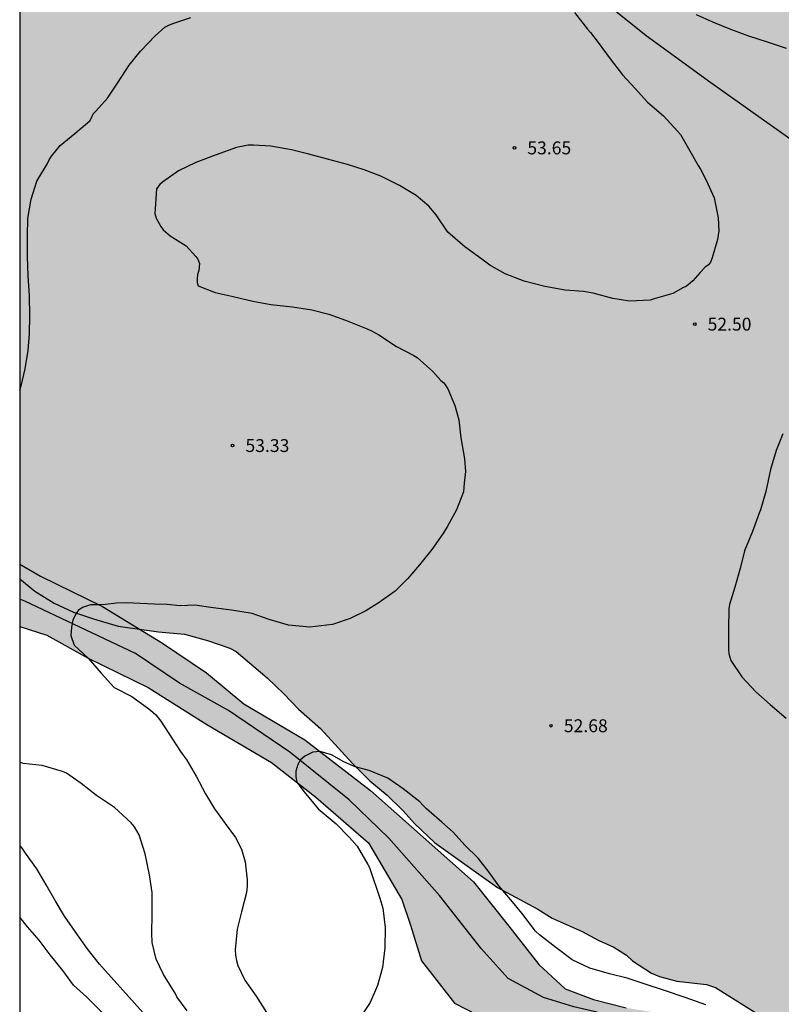
# Model space of a CAD drawing. Units: metres. Extents: x 578194 to 578544, y 4788290 to 4788540.
# Drawn here: x 578194 to 578239, y 4788374 to 4788432 of the extents above; entities that cross this region are included whole.
import ezdxf

# ---------------------------------------------------------------- set-up
doc = ezdxf.new("R2010")
doc.units = ezdxf.units.M
for name, color, linetype in [('010103', 9, 'LIMITE_MUNICIPAL'), ('010106', 9, 'Continuous'), ('020104', 34, 'Continuous'), ('020204', 9, 'Continuous'), ('020308', 9, 'Continuous'), ('050103', 4, 'Continuous'), ('100109', 63, 'Continuous'), ('990504', 63, 'Continuous'), ('990506', 131, 'Continuous')]:
    doc.layers.add(name, color=color, linetype=linetype)
doc.layers.add('020105', color=24, linetype='Continuous', lineweight=30)
doc.layers.add('050111', color=5, linetype='Continuous', lineweight=30)
doc.styles.add('ARIAL', font='ARIAL.TTF', dxfattribs={"height": 1})
doc.linetypes.add('LIMITE_MUNICIPAL', pattern='A,0.75,-0.32,0.75,-0.25,[205,DONOSTI.shx,S=0.375,R=0,X=0,Y=0],-1,0', length=3.07)

# ---------------------------------------------------------------- blocks, each defined once
blk = doc.blocks.new('COTAPU')
blk.add_circle((0, 0), 0.075)

msp = doc.modelspace()

# ---------------------------------------------------------------- hatches: boundary and pattern name
at = {"layer": '990504'}
msp.add_hatch(color=256, dxfattribs=at).paths.add_polyline_path([(578247.908, 4788540.474), (578544.141, 4788540.468), (578544.135, 4788290.475), (578501.103, 4788290.476), (578501.076, 4788290.69), (578500.784, 4788291.582), (578500.636, 4788291.838), (578499.88, 4788292.722), (578498.408, 4788294.274), (578497.568, 4788295.041), (578496.996, 4788295.485), (578496.012, 4788295.994), (578494.94, 4788296.75), (578494.172, 4788297.422), (578493.508, 4788298.094), (578491.48, 4788299.438), (578490.432, 4788300.018), (578489.58, 4788300.578), (578488.672, 4788301.35), (578487.208, 4788302.981), (578486.384, 4788303.829), (578482.213, 4788307.225), (578481.505, 4788307.593), (578479.609, 4788308.33), (578477.221, 4788309.038), (578476.157, 4788309.554), (578475.273, 4788310.086), (578474.341, 4788310.574), (578472.517, 4788311.77), (578471.449, 4788312.318), (578469.513, 4788313.098), (578467.501, 4788314.038), (578466.661, 4788314.258), (578465.573, 4788314.938), (578464.805, 4788315.854), (578464.157, 4788316.838), (578464.053, 4788317.382), (578464.061, 4788317.914), (578464.153, 4788318.478), (578464.849, 4788320.493), (578465.045, 4788321.669), (578465.025, 4788323.313), (578464.709, 4788325.489), (578464.661, 4788326.397), (578463.634, 4788329.853), (578463.138, 4788330.881), (578462.586, 4788331.901), (578462.01, 4788332.717), (578461.754, 4788332.909), (578461.486, 4788333.045), (578461.202, 4788333.109), (578460.914, 4788333.117), (578460.082, 4788333.029), (578459.342, 4788332.765), (578458.922, 4788332.409), (578458.742, 4788332.157), (578458.59, 4788331.853), (578458.19, 4788330.717), (578457.938, 4788329.537), (578457.722, 4788327.609), (578457.53, 4788326.969), (578457.354, 4788326.685), (578457.126, 4788326.445), (578456.87, 4788326.257), (578456.594, 4788326.133), (578455.93, 4788326.026), (578454.438, 4788326.11), (578453.69, 4788326.378), (578451.834, 4788327.402), (578450.874, 4788327.862), (578449.814, 4788327.986), (578445.374, 4788327.954), (578442.054, 4788327.518), (578436.254, 4788327.498), (578434.97, 4788327.57), (578434.322, 4788327.806), (578433.138, 4788328.506), (578432.31, 4788329.074), (578431.218, 4788329.61), (578428.143, 4788330.586), (578427.527, 4788330.642), (578426.195, 4788330.95), (578422.947, 4788331.602), (578420.871, 4788332.11), (578416.727, 4788333.422), (578412.871, 4788334.89), (578411.699, 4788335.378), (578411.271, 4788335.41), (578410.759, 4788335.374), (578409.479, 4788335.102), (578408.903, 4788334.91), (578408.371, 4788334.578), (578408.163, 4788334.334), (578407.571, 4788333.074), (578406.779, 4788330.974), (578406.511, 4788329.978), (578406.315, 4788329.622), (578404.967, 4788327.803), (578404.335, 4788327.171), (578403.343, 4788326.511), (578402.763, 4788325.547), (578402.383, 4788324.515), (578402.175, 4788323.335), (578402.175, 4788322.471), (578402.211, 4788322.187), (578402.451, 4788321.655), (578403.055, 4788320.831), (578403.835, 4788320.011), (578404.583, 4788319.351), (578407.367, 4788317.375), (578410.155, 4788315.663), (578413.323, 4788314.175), (578414.239, 4788313.811), (578415.259, 4788313.487), (578417.386, 4788312.443), (578418.362, 4788312.055), (578419.77, 4788311.787), (578420.05, 4788311.655), (578420.498, 4788311.283), (578421.334, 4788310.431), (578421.978, 4788309.595), (578422.254, 4788309.299), (578423.95, 4788307.919), (578426.582, 4788305.939), (578427.602, 4788305.275), (578428.538, 4788304.771), (578429.206, 4788304.595), (578430.286, 4788304.423), (578431.302, 4788304.351), (578433.534, 4788304.355), (578434.882, 4788304.643), (578435.95, 4788305.183), (578437.014, 4788305.794), (578439.062, 4788306.738), (578440.01, 4788307.114), (578441.098, 4788307.43), (578441.846, 4788307.554), (578443.338, 4788307.526), (578444.466, 4788307.098), (578445.578, 4788306.438), (578446.438, 4788305.738), (578447.233, 4788304.99), (578447.849, 4788304.478), (578448.173, 4788304.31), (578450.217, 4788303.338), (578451.385, 4788302.858), (578452.461, 4788302.462), (578455.113, 4788301.614), (578456.501, 4788301.354), (578457.141, 4788301.11), (578457.349, 4788301.066), (578458.853, 4788301.01), (578459.821, 4788300.882), (578460.149, 4788300.79), (578460.641, 4788300.722), (578462.049, 4788300.722), (578464.241, 4788300.55), (578466.261, 4788300.482), (578466.685, 4788300.378), (578468.945, 4788300.042), (578469.937, 4788299.87), (578471.093, 4788299.582), (578472.197, 4788299.17), (578473.149, 4788298.682), (578473.601, 4788298.51), (578474.505, 4788298.534), (578475.889, 4788298.698), (578477.04, 4788298.646), (578477.328, 4788298.546), (578478.58, 4788297.898), (578478.896, 4788297.774), (578480.984, 4788296.602), (578482.072, 4788296.126), (578483.084, 4788295.614), (578483.916, 4788294.986), (578485.668, 4788293.834), (578486.488, 4788293.202), (578488.092, 4788291.854), (578488.976, 4788291.262), (578489.902, 4788290.476), (578471.968, 4788290.476), (578471.644, 4788290.706), (578470.864, 4788291.094), (578470.481, 4788291.214), (578469.157, 4788291.81), (578468.261, 4788292.05), (578467.345, 4788292.066), (578466.917, 4788292.066), (578466.485, 4788291.902), (578466.293, 4788291.51), (578466.209, 4788291.238), (578466.149, 4788290.794), (578466.163, 4788290.476), (578433.027, 4788290.477), (578432.082, 4788291.011), (578431.682, 4788291.195), (578431.462, 4788291.243), (578427.662, 4788291.267), (578426.81, 4788291.327), (578425.79, 4788291.611), (578422.166, 4788292.403), (578420.002, 4788292.787), (578417.17, 4788293.179), (578412.682, 4788293.403), (578410.058, 4788293.583), (578407.858, 4788293.583), (578406.694, 4788293.495), (578405.626, 4788293.248), (578404.478, 4788293.172), (578397.479, 4788293.18), (578397.275, 4788293.16), (578396.615, 4788292.868), (578396.391, 4788292.832), (578395.003, 4788292.836), (578394.471, 4788292.868), (578394.211, 4788292.932), (578392.307, 4788293.604), (578392.131, 4788293.748), (578391.847, 4788294.104), (578391.219, 4788295.412), (578390.887, 4788296.376), (578390.619, 4788297.784), (578390.555, 4788298.684), (578390.387, 4788298.88), (578389.531, 4788299.488), (578388.239, 4788300.008), (578387.823, 4788300.272), (578386.131, 4788301.948), (578383.919, 4788304.504), (578383.075, 4788305.336), (578382.479, 4788305.772), (578382.155, 4788305.92), (578381.803, 4788305.992), (578381.447, 4788305.976), (578381.107, 4788305.876), (578380.807, 4788305.692), (578380.551, 4788305.436), (578380.323, 4788305.136), (578379.759, 4788304.128), (578379.327, 4788303.1), (578379.119, 4788302.784), (578378.875, 4788302.544), (578378.595, 4788302.316), (578377.639, 4788301.688), (578376.567, 4788301.268), (578376.175, 4788301.184), (578374.963, 4788301.06), (578373.907, 4788301.008), (578366.84, 4788300.984), (578363.552, 4788300.732), (578362.396, 4788300.704), (578360.076, 4788300.74), (578359.008, 4788300.804), (578357.56, 4788300.696), (578356.396, 4788300.72), (578355.972, 4788300.771), (578355.155, 4788301.206), (578353.853, 4788301.781), (578353.127, 4788302.175), (578352.279, 4788302.963), (578351.964, 4788303.161), (578351.196, 4788303.86), (578350.38, 4788304.456), (578349.452, 4788305.02), (578348.752, 4788305.376), (578348.3, 4788305.468), (578346.008, 4788306.372), (578343.976, 4788307.38), (578343.016, 4788307.748), (578341.185, 4788308.6), (578340.177, 4788309.164), (578336.905, 4788311.556), (578335.941, 4788312.304), (578335.093, 4788313.084), (578332.809, 4788315.872), (578332.245, 4788316.604), (578331.693, 4788317.46), (578331.521, 4788317.62), (578331.337, 4788317.712), (578329.865, 4788318.768), (578329.425, 4788318.956), (578328.785, 4788319.12), (578327.441, 4788319.1), (578327.269, 4788319.012), (578327.089, 4788318.888), (578327.009, 4788318.7), (578327.065, 4788318.145), (578327.329, 4788317.617), (578327.957, 4788316.985), (578329.085, 4788315.201), (578329.981, 4788314.261), (578330.193, 4788313.953), (578330.477, 4788313.353), (578330.721, 4788313.041), (578330.865, 4788312.917), (578331.661, 4788311.893), (578331.853, 4788311.485), (578331.977, 4788310.689), (578331.977, 4788310.481), (578332.085, 4788310.211), (578332.085, 4788308.927), (578332.045, 4788308.507), (578331.949, 4788308.107), (578331.641, 4788307.259), (578331.405, 4788306.911), (578331.113, 4788306.587), (578330.761, 4788306.283), (578330.313, 4788306.023), (578329.501, 4788305.755), (578328.541, 4788305.591), (578326.761, 4788305.663), (578326.014, 4788305.839), (578322.078, 4788308.627), (578319.353, 4788310.202), (578316.931, 4788311.05), (578314.449, 4788311.391), (578312.901, 4788312.195), (578310.446, 4788313.299), (578309.306, 4788313.883), (578308.474, 4788314.395), (578308.07, 4788314.755), (578307.73, 4788315.147), (578307.458, 4788315.583), (578306.902, 4788317.083), (578306.662, 4788317.559), (578306.106, 4788318.423), (578305.722, 4788318.835), (578305.41, 4788319.095), (578304.362, 4788319.843), (578302.046, 4788321.355), (578299.806, 4788322.623), (578298.486, 4788323.319), (578294.318, 4788325.843), (578293.43, 4788326.311), (578290.802, 4788327.511), (578288.562, 4788328.411), (578287.647, 4788328.931), (578285.819, 4788330.311), (578284.959, 4788331.059), (578283.303, 4788332.859), (578282.587, 4788333.739), (578282.303, 4788334.203), (578282.067, 4788334.691), (578281.687, 4788335.691), (578281.015, 4788338.263), (578280.803, 4788338.727), (578280.507, 4788339.159), (578280.107, 4788339.579), (578279.123, 4788340.391), (578277.999, 4788341.071), (578276.711, 4788341.731), (578275.823, 4788342.267), (578274.531, 4788342.875), (578273.955, 4788342.947), (578272.003, 4788342.959), (578270.887, 4788343.031), (578270.371, 4788343.159), (578269.891, 4788343.363), (578268.291, 4788344.475), (578267.199, 4788345.151), (578266.303, 4788345.975), (578265.46, 4788346.875), (578264.596, 4788347.879), (578263.94, 4788348.783), (578263.684, 4788349.247), (578263.48, 4788349.783), (578263.156, 4788350.855), (578262.788, 4788351.831), (578262.456, 4788352.887), (578261.776, 4788354.559), (578261.312, 4788355.259), (578260.424, 4788356.431), (578258.544, 4788358.463), (578257.976, 4788359.283), (578257.348, 4788360.535), (578256.044, 4788363.887), (578255.08, 4788365.383), (578254.7, 4788365.823), (578254.388, 4788366.079), (578254.012, 4788366.319), (578253.56, 4788366.539), (578252.572, 4788366.919), (578251.176, 4788367.231), (578249.176, 4788367.235), (578248.164, 4788367.307), (578246.293, 4788367.911), (578245.317, 4788368.307), (578243.989, 4788369.079), (578243.117, 4788369.651), (578242.305, 4788370.271), (578240.533, 4788371.875), (578239.741, 4788372.303), (578238.885, 4788372.647), (578237.337, 4788373.671), (578234.669, 4788375.351), (578234.161, 4788375.515), (578232.425, 4788375.727), (578231.405, 4788375.991), (578230.941, 4788376.187), (578229.841, 4788376.907), (578229.485, 4788377.235), (578228.757, 4788377.695), (578227.841, 4788378.115), (578226.909, 4788378.611), (578225.157, 4788379.391), (578224.321, 4788379.907), (578221.973, 4788381.175), (578218.31, 4788383.791), (578217.15, 4788384.907), (578216.478, 4788385.651), (578215.554, 4788386.567), (578214.534, 4788387.395), (578213.526, 4788388.407), (578211.67, 4788390.447), (578210.378, 4788391.579), (578209.534, 4788392.471), (578208.57, 4788393.395), (578206.762, 4788394.939), (578206.386, 4788395.119), (578205.078, 4788395.571), (578203.738, 4788395.943), (578202.234, 4788396.079), (578199.89, 4788396.411), (578198.443, 4788396.831), (578197.279, 4788397.231), (578196.151, 4788397.743), (578195.023, 4788398.455), (578194.148, 4788399.167), (578194.15, 4788525.808), (578194.703, 4788526.234), (578195.699, 4788527.37), (578195.951, 4788527.578), (578196.375, 4788527.846), (578196.691, 4788527.866), (578197.439, 4788528.774), (578198.047, 4788529.646), (578198.083, 4788530.078), (578198.063, 4788530.534), (578197.919, 4788531.33), (578197.791, 4788531.674), (578197.599, 4788532.01), (578197.327, 4788532.338), (578196.607, 4788532.938), (578195.392, 4788533.814), (578194.151, 4788534.466), (578194.151, 4788540.475), (578198.095, 4788540.475), (578198.796, 4788539.59), (578199.408, 4788539.03), (578200.607, 4788538.326), (578201.895, 4788538.014), (578203.347, 4788538.318), (578203.839, 4788538.298), (578204.315, 4788538.214), (578205.775, 4788537.754), (578207.291, 4788537.178), (578208.303, 4788536.854), (578209.275, 4788536.63), (578210.143, 4788536.558), (578210.511, 4788536.598), (578210.839, 4788536.71), (578211.155, 4788536.906), (578212.303, 4788537.838), (578212.691, 4788537.926), (578213.063, 4788537.958), (578213.299, 4788537.906), (578214.007, 4788537.534), (578215.167, 4788537.318), (578217.307, 4788536.506), (578218.311, 4788536.206), (578220.735, 4788535.75), (578223.275, 4788535.338), (578224.523, 4788535.174), (578224.919, 4788535.042), (578226.879, 4788534.698), (578228.139, 4788534.589), (578229.423, 4788534.585), (578230.623, 4788534.293), (578231.359, 4788534.313), (578231.583, 4788534.541), (578231.759, 4788534.837), (578231.983, 4788535.501), (578232.331, 4788536.761), (578232.803, 4788537.961), (578233.291, 4788538.869), (578233.527, 4788539.177), (578234.095, 4788539.749), (578234.819, 4788540.297), (578235.213, 4788540.474), (578239.433, 4788540.474), (578240.562, 4788540.225), (578241.778, 4788539.829), (578242.962, 4788539.317), (578244.142, 4788538.877), (578244.414, 4788538.833), (578244.778, 4788538.617), (578245.214, 4788538.489), (578245.662, 4788538.433), (578246.042, 4788538.469), (578246.414, 4788538.585), (578246.766, 4788538.801), (578247.062, 4788539.133)])
at = {"layer": '990506'}
msp.add_hatch(color=256, dxfattribs=at).paths.add_polyline_path([(578274.604, 4788334.144), (578271.212, 4788337.508), (578268.708, 4788339.736), (578265.396, 4788344.868), (578262.529, 4788349.492), (578259.689, 4788353.036), (578256.673, 4788355.928), (578253.093, 4788358.86), (578249.509, 4788361.656), (578245.269, 4788364.72), (578241.606, 4788367.776), (578238.066, 4788370.476), (578235.906, 4788372.128), (578233.954, 4788373.264), (578231.618, 4788373.82), (578229.466, 4788374.168), (578227.574, 4788374.652), (578225.922, 4788375.276), (578224.378, 4788376.684), (578222.638, 4788378.916), (578220.571, 4788381.504), (578217.647, 4788384.104), (578214.575, 4788386.836), (578210.759, 4788389.792), (578207.203, 4788391.872), (578205.031, 4788393.692), (578202.467, 4788395.416), (578198.964, 4788397.544), (578195.364, 4788399.312), (578194.148, 4788400.023), (578194.148, 4788396.391), (578195.729, 4788395.884), (578198.14, 4788394.536), (578201.624, 4788392.832), (578205.04, 4788390.684), (578208.808, 4788388.468), (578211.392, 4788386.436), (578214.456, 4788383.784), (578216.4, 4788380.48), (578216.904, 4788378.984), (578217.556, 4788376.896), (578219.475, 4788374.428), (578221.507, 4788373.396), (578223.891, 4788373.208), (578225.543, 4788373.208), (578227.247, 4788373.004), (578228.971, 4788372.444), (578230.487, 4788371.752), (578232.495, 4788370.332), (578234.491, 4788368.452), (578238.027, 4788365.928), (578242.275, 4788362.236), (578244.738, 4788360.004), (578246.458, 4788358.292), (578248.934, 4788357.212), (578251.282, 4788356.32), (578253.346, 4788355.66), (578255.158, 4788354.528), (578256.466, 4788352.776), (578257.09, 4788350.4), (578257.734, 4788348.424), (578259.59, 4788346.112), (578261.542, 4788344.324), (578263.521, 4788342.696), (578264.061, 4788341.852), (578265.773, 4788339.752), (578267.177, 4788337.676), (578268.401, 4788334.836), (578269.945, 4788331.776), (578271.713, 4788329.336), (578273.669, 4788327.648), (578276.045, 4788326.488), (578278.585, 4788325.364), (578280.873, 4788324.448), (578282.801, 4788323.176), (578283.776, 4788322.296), (578285.528, 4788320.12), (578287.156, 4788318.428), (578289.644, 4788316.78), (578291.948, 4788315.98), (578294.544, 4788315.4), (578296.712, 4788314.668), (578299.896, 4788313.672), (578303.188, 4788312.436), (578305.836, 4788311.304), (578307.744, 4788310.832), (578309.679, 4788310.66), (578312.135, 4788310.096), (578315.127, 4788310.096), (578317.371, 4788309.908), (578319.855, 4788308.896), (578322.207, 4788307.204), (578324.451, 4788305.036), (578326.727, 4788303.912), (578329.099, 4788303.736), (578331.181, 4788303.445), (578331.661, 4788303.445), (578332.105, 4788303.481), (578332.289, 4788303.465), (578332.741, 4788303.229), (578333.065, 4788303.197), (578333.345, 4788303.393), (578333.597, 4788303.541), (578333.753, 4788303.581), (578334.033, 4788303.641), (578334.329, 4788303.489), (578334.765, 4788303.309), (578335.369, 4788303.229), (578335.677, 4788303.205), (578336.161, 4788303.125), (578336.465, 4788303.021), (578336.561, 4788302.829), (578336.577, 4788302.633), (578337.009, 4788302.581), (578337.457, 4788302.629), (578338.013, 4788302.825), (578338.141, 4788302.997), (578338.041, 4788303.221), (578338.001, 4788303.577), (578338.097, 4788303.885), (578338.521, 4788304.085), (578338.885, 4788303.753), (578339.265, 4788303.653), (578339.672, 4788303.589), (578340.172, 4788303.485), (578340.448, 4788303.365), (578340.552, 4788303.097), (578340.62, 4788302.833), (578340.68, 4788302.653), (578341.072, 4788302.653), (578341.328, 4788302.617), (578341.42, 4788302.433), (578341.42, 4788302.109), (578341.436, 4788301.801), (578341.76, 4788301.605), (578342.292, 4788301.941), (578342.972, 4788301.941), (578343.516, 4788301.901), (578344.092, 4788301.669), (578344.68, 4788301.509), (578345.128, 4788301.453), (578345.468, 4788301.461), (578345.948, 4788301.401), (578346.572, 4788301.333), (578347.064, 4788301.337), (578347.856, 4788301.493), (578348.452, 4788301.837), (578348.888, 4788302.268), (578349.504, 4788302.556), (578350.016, 4788302.708), (578350.376, 4788302.716), (578350.94, 4788302.508), (578351.512, 4788302.14), (578352.14, 4788301.776), (578352.868, 4788301.392), (578354.216, 4788300.788), (578355.612, 4788299.976), (578356.936, 4788299.148), (578358.476, 4788298.056), (578359.68, 4788297.36), (578360.384, 4788296.86), (578360.88, 4788296.524), (578361.132, 4788296.324), (578361.192, 4788296.056), (578361.188, 4788295.76), (578361.444, 4788295.464), (578362.284, 4788295.168), (578363.132, 4788295.016), (578363.652, 4788295.004), (578364.016, 4788295.004), (578364.408, 4788295), (578364.732, 4788294.836), (578365.096, 4788294.352), (578365.6, 4788293.784), (578366.164, 4788293.124), (578366.687, 4788292.636), (578366.999, 4788292), (578367.247, 4788291.392), (578367.543, 4788290.884), (578368.027, 4788290.628), (578368.334, 4788290.478), (578377.019, 4788290.478), (578376.347, 4788290.664), (578375.531, 4788291.06), (578374.547, 4788291.676), (578373.683, 4788292.436), (578373.175, 4788292.884), (578372.851, 4788293.384), (578372.327, 4788294.88), (578371.851, 4788295.252), (578371.363, 4788295.52), (578370.155, 4788295.82), (578369.555, 4788295.968), (578369.043, 4788296.252), (578368.556, 4788296.284), (578368.136, 4788296.284), (578367.268, 4788296.616), (578365.432, 4788297.816), (578363.108, 4788299.268), (578362.592, 4788299.492), (578362.248, 4788299.572), (578361.98, 4788299.372), (578361.98, 4788299.144), (578361.928, 4788298.856), (578361.348, 4788298.544), (578361.084, 4788298.556), (578360.816, 4788298.752), (578360.568, 4788299.024), (578360.332, 4788299.404), (578358.996, 4788300.308), (578355.544, 4788301.696), (578354.196, 4788302.388), (578353.068, 4788303.344), (578352.14, 4788304.256), (578351.692, 4788304.6), (578350.724, 4788305.048), (578348.856, 4788305.484), (578348.22, 4788305.576), (578347.584, 4788305.54), (578347.256, 4788305.436), (578347.116, 4788305.316), (578347.068, 4788305.132), (578347.024, 4788304.912), (578346.852, 4788304.732), (578346.616, 4788304.724), (578346.388, 4788304.796), (578346.132, 4788304.872), (578345.756, 4788304.896), (578345.464, 4788304.832), (578345.076, 4788304.545), (578344.992, 4788304.397), (578344.796, 4788304.117), (578344.564, 4788303.877), (578344.348, 4788303.757), (578344.032, 4788303.757), (578343.712, 4788303.893), (578343.388, 4788304.057), (578343.156, 4788304.317), (578342.924, 4788304.469), (578342.328, 4788304.977), (578341.968, 4788305.253), (578341.376, 4788305.497), (578340.521, 4788305.589), (578340.101, 4788305.589), (578339.765, 4788305.545), (578339.457, 4788305.485), (578339.057, 4788305.337), (578338.713, 4788305.217), (578338.301, 4788305.069), (578337.961, 4788304.985), (578337.621, 4788304.913), (578337.265, 4788304.909), (578337.029, 4788304.957), (578336.825, 4788305.037), (578336.677, 4788305.157), (578336.589, 4788305.349), (578336.449, 4788305.605), (578336.129, 4788306.465), (578335.969, 4788306.653), (578335.761, 4788306.789), (578335.605, 4788306.789), (578335.421, 4788306.745), (578335.273, 4788306.681), (578333.345, 4788305.277), (578333.009, 4788305.129), (578332.761, 4788305.021), (578332.609, 4788305.021), (578332.441, 4788305.045), (578332.209, 4788305.153), (578332.085, 4788305.293), (578331.877, 4788305.513), (578330.066, 4788305.752), (578327.81, 4788306.288), (578325.314, 4788307.648), (578322.834, 4788309.52), (578320.39, 4788310.892), (578316.698, 4788312.248), (578312.946, 4788312.78), (578308.775, 4788313.224), (578305.035, 4788314.452), (578300.847, 4788315.888), (578297.875, 4788317.192), (578295.003, 4788318.472), (578291.399, 4788319.8), (578289.563, 4788321.284), (578287.715, 4788323.668), (578285.899, 4788325.2), (578281.792, 4788328.08), (578278.232, 4788331.264)])

# ---------------------------------------------------------------- linework, layer by layer
at = {"layer": '010103', "flags": 128}
msp.add_lwpolyline([(578373.069, 4788290.478), (578372.352, 4788290.847), (578371.353, 4788291.393), (578370.445, 4788291.998), (578369.597, 4788292.725), (578368.75, 4788293.482), (578368.053, 4788294.179), (578367.205, 4788294.845), (578365.54, 4788295.905), (578365.177, 4788296.027), (578364.481, 4788296.269), (578363.966, 4788296.481), (578363.421, 4788296.784), (578363.118, 4788296.966), (578362.785, 4788297.178), (578362.21, 4788297.39), (578361.716, 4788297.466), (578360.908, 4788297.753), (578359.606, 4788298.54), (578358.153, 4788299.54), (578357.033, 4788300.206), (578355.155, 4788301.206), (578353.853, 4788301.781), (578353.127, 4788302.175), (578352.673, 4788302.599), (578352.279, 4788302.963), (578351.708, 4788303.322), (578350.962, 4788303.63), (578350.114, 4788303.932), (578349.085, 4788304.114), (578348.177, 4788303.811), (578345.21, 4788302.782), (578343.151, 4788303.024), (578339.76, 4788304.599), (578338.004, 4788304.538), (578336.49, 4788304.236), (578332.398, 4788304.359), (578330.511, 4788304.687), (578326.236, 4788305.682), (578322.078, 4788308.627), (578319.353, 4788310.202), (578316.931, 4788311.05), (578313.842, 4788311.474), (578310.028, 4788311.838), (578306.819, 4788312.383), (578303.461, 4788313.846), (578299.273, 4788315.282), (578296.116, 4788316.26), (578291.877, 4788318.017), (578289.825, 4788319.194), (578288.123, 4788320.5), (578285.821, 4788322.742), (578283.34, 4788324.741), (578279.404, 4788327.043), (578275.467, 4788330.132), (578273.106, 4788332.494), (578269.593, 4788336.371), (578267.134, 4788339.13), (578262.252, 4788346.395), (578259.89, 4788350.09), (578257.286, 4788353.907), (578254.683, 4788356.148), (578251.519, 4788358.254), (578247.961, 4788360.388), (578243.904, 4788363.477), (578240.15, 4788366.688), (578236.577, 4788369.596), (578234.518, 4788371.231), (578232.338, 4788372.503), (578230.044, 4788373.214), (578227.691, 4788373.928), (578226.419, 4788374.23), (578224.663, 4788374.776), (578222.604, 4788375.866), (578221.029, 4788377.623), (578218.608, 4788380.712), (578215.641, 4788384.044), (578213.34, 4788386.285), (578209.888, 4788389.071), (578206.315, 4788391.494), (578203.457, 4788393.086), (578200.893, 4788394.81), (578197.657, 4788396.34), (578194.447, 4788397.855), (578194.148, 4788397.989)], dxfattribs=at)
at = {"layer": '010106', "flags": 128}
msp.add_lwpolyline([(578194.145, 4788290.482), (578544.135, 4788290.475), (578544.141, 4788540.468), (578194.151, 4788540.475)], close=True, dxfattribs=at)
at = {"layer": '020104', "flags": 128}
for points, elevation in [([(578194.148, 4788410.153), (578194.239, 4788410.419), (578194.459, 4788411.403), (578194.639, 4788412.467), (578194.719, 4788413.467), (578194.731, 4788414.487), (578194.719, 4788415.655), (578194.635, 4788416.827), (578194.595, 4788417.939), (578194.595, 4788419.15), (578194.623, 4788420.158), (578194.807, 4788421.298), (578195.147, 4788422.342), (578195.767, 4788423.37), (578195.867, 4788423.586), (578196.003, 4788423.798), (578196.511, 4788424.422), (578197.363, 4788425.11), (578198.231, 4788425.854), (578198.335, 4788426.03), (578198.431, 4788426.258), (578198.579, 4788426.414), (578199.267, 4788427.178), (578199.839, 4788428.058), (578200.519, 4788429.102), (578201.187, 4788429.922), (578202.039, 4788430.814), (578202.591, 4788431.322), (578202.823, 4788431.434), (578203.071, 4788431.526), (578204.115, 4788431.882)], 54), ([(578226.466, 4788432.169), (578227.226, 4788431.201), (578227.394, 4788431.005), (578227.842, 4788430.421), (578228.546, 4788429.461), (578229.25, 4788428.537), (578229.994, 4788427.745), (578230.71, 4788426.945), (578231.638, 4788426.141), (578232.466, 4788425.246), (578232.634, 4788425.054), (578233.098, 4788424.246), (578233.674, 4788423.25), (578233.802, 4788423.042), (578234.142, 4788422.398), (578234.602, 4788421.362), (578234.826, 4788420.206), (578234.866, 4788419.438), (578234.802, 4788418.946), (578234.486, 4788417.878), (578234.394, 4788417.626), (578234.262, 4788417.458), (578234.066, 4788417.334), (578233.786, 4788417.014), (578233.362, 4788416.534), (578233.206, 4788416.386), (578232.99, 4788416.226), (578232.774, 4788416.118), (578232.182, 4788415.798), (578231.102, 4788415.474), (578230.87, 4788415.402), (578229.666, 4788415.35), (578228.698, 4788415.502), (578227.542, 4788415.81), (578226.986, 4788415.902), (578225.91, 4788415.982), (578224.742, 4788416.206), (578223.522, 4788416.506), (578222.426, 4788416.93), (578221.526, 4788417.45), (578221.058, 4788417.794), (578220.082, 4788418.514), (578219.086, 4788419.374), (578218.402, 4788420.37), (578217.986, 4788420.882), (578217.242, 4788421.506), (578216.267, 4788422.09), (578215.183, 4788422.634), (578214.207, 4788423.002), (578213.247, 4788423.306), (578212.071, 4788423.622), (578210.983, 4788423.914), (578209.979, 4788424.158), (578208.783, 4788424.386), (578207.755, 4788424.442), (578207.447, 4788424.434), (578206.783, 4788424.298), (578205.595, 4788423.878), (578204.407, 4788423.422), (578203.399, 4788422.942), (578202.455, 4788422.282), (578202.303, 4788422.138), (578202.119, 4788421.89), (578202.027, 4788420.73), (578202.023, 4788420.446), (578202.091, 4788420.178), (578202.359, 4788419.702), (578202.511, 4788419.498), (578202.915, 4788419.158), (578203.835, 4788418.57), (578204.399, 4788417.95), (578204.515, 4788417.786), (578204.619, 4788417.55), (578204.583, 4788417.142), (578204.511, 4788416.894), (578204.483, 4788416.65), (578204.483, 4788416.434), (578204.543, 4788416.242), (578205.527, 4788415.846), (578206.571, 4788415.622), (578207.735, 4788415.346), (578208.767, 4788415.142), (578210.035, 4788415.018), (578211.163, 4788414.842), (578212.162, 4788414.582), (578213.126, 4788414.242), (578214.378, 4788413.73), (578214.646, 4788413.614), (578215.066, 4788413.374), (578216.094, 4788412.71), (578217.11, 4788412.186), (578217.298, 4788412.066), (578218.218, 4788411.238), (578218.526, 4788410.902), (578218.67, 4788410.726), (578218.85, 4788410.586), (578219.078, 4788410.242), (578219.502, 4788409.262), (578219.718, 4788408.422), (578219.846, 4788407.382), (578220.058, 4788406.158), (578220.106, 4788405.414), (578220.038, 4788404.746), (578220.01, 4788404.478), (578220.006, 4788404.238), (578219.594, 4788403.19), (578219.054, 4788402.198), (578218.79, 4788401.79), (578218.158, 4788400.883), (578217.434, 4788399.971), (578216.75, 4788399.183), (578216.026, 4788398.455), (578215.022, 4788397.743), (578214.774, 4788397.599), (578214.31, 4788397.303), (578213.394, 4788396.847), (578212.362, 4788396.495), (578211.054, 4788396.339), (578209.802, 4788396.471), (578208.67, 4788396.795), (578207.682, 4788397.151), (578206.474, 4788397.339), (578205.414, 4788397.467), (578204.346, 4788397.623), (578203.5, 4788397.6), (578202.744, 4788397.66), (578201.989, 4788397.69), (578201.158, 4788397.72), (578200.387, 4788397.766), (578199.775, 4788397.751), (578199.14, 4788397.675), (578198.744, 4788397.652), (578198.265, 4788397.645), (578197.796, 4788397.494), (578197.555, 4788397.327), (578197.396, 4788397.084), (578197.245, 4788396.751), (578197.154, 4788396.357), (578197.124, 4788395.872), (578197.327, 4788395.296), (578198.126, 4788394.544), (578198.898, 4788393.659), (578199.642, 4788392.831), (578200.678, 4788392.299), (578201.59, 4788391.643), (578201.77, 4788391.519), (578202.074, 4788391.235), (578202.358, 4788390.863), (578203.512, 4788389.102), (578203.89, 4788388.59), (578204.422, 4788387.658), (578204.974, 4788386.634), (578205.49, 4788385.766), (578206.114, 4788384.91), (578206.71, 4788384.094), (578207.058, 4788383.41), (578207.27, 4788382.678), (578207.394, 4788381.618), (578207.394, 4788381.258), (578207.35, 4788380.886), (578207.058, 4788379.762), (578206.806, 4788378.75), (578206.706, 4788377.538), (578206.718, 4788377.234), (578206.766, 4788376.926), (578206.846, 4788376.63), (578207.266, 4788375.77), (578207.918, 4788374.85), (578208.526, 4788373.886)], 53), ([(578238.814, 4788430.061), (578237.702, 4788430.433), (578236.618, 4788430.789), (578235.562, 4788431.169), (578234.518, 4788431.597), (578233.574, 4788432.037)], 53), ([(578238.602, 4788407.614), (578238.214, 4788406.638), (578237.874, 4788405.542), (578237.602, 4788404.258), (578237.294, 4788403.182), (578237.218, 4788402.986), (578236.826, 4788401.93), (578236.374, 4788400.798), (578236.113, 4788399.758), (578235.805, 4788398.674), (578235.501, 4788397.662), (578235.457, 4788397.414), (578235.433, 4788396.222), (578235.441, 4788395.054), (578235.461, 4788394.818), (578235.509, 4788394.598), (578235.569, 4788394.406), (578236.205, 4788393.45), (578237.025, 4788392.57), (578237.865, 4788391.846), (578238.793, 4788391.046)], 52), ([(578234.121, 4788374.347), (578232.905, 4788374.759), (578231.713, 4788375.183), (578230.573, 4788375.547), (578229.529, 4788375.895), (578228.505, 4788376.139), (578227.353, 4788376.475), (578226.329, 4788376.963), (578225.381, 4788377.675), (578224.429, 4788378.427), (578224.197, 4788378.627), (578223.401, 4788379.675), (578222.749, 4788380.455), (578222.065, 4788381.271), (578221.474, 4788382.091), (578220.846, 4788382.887), (578220.07, 4788383.647), (578219.386, 4788384.407), (578218.726, 4788384.991), (578217.842, 4788385.771), (578217.626, 4788385.971), (578217.458, 4788386.163), (578216.474, 4788386.931), (578215.582, 4788387.543), (578214.502, 4788387.987), (578213.685, 4788388.203), (578213.035, 4788388.506), (578212.31, 4788388.915), (578211.64, 4788389.11), (578211.222, 4788389.067), (578210.753, 4788388.839), (578210.511, 4788388.612), (578210.345, 4788388.339), (578210.224, 4788387.96), (578210.224, 4788387.627), (578210.28, 4788387.31), (578210.708, 4788386.748), (578211.539, 4788385.763), (578212.574, 4788384.891), (578213.358, 4788384.095), (578213.794, 4788383.583), (578214.43, 4788382.519), (578214.53, 4788382.343), (578215.114, 4788380.565), (578215.302, 4788379.974), (578215.43, 4788378.854), (578215.41, 4788377.654), (578215.278, 4788376.51), (578214.994, 4788375.474), (578214.554, 4788374.478), (578213.934, 4788373.546)], 52), ([(578203.894, 4788373.992), (578203.294, 4788374.812), (578203.21, 4788375.02), (578203.066, 4788375.228), (578202.526, 4788376.1), (578202.09, 4788377), (578201.866, 4788377.98), (578201.842, 4788378.511), (578201.866, 4788379.595), (578201.858, 4788380.887), (578201.71, 4788381.915), (578201.45, 4788383.131), (578201.102, 4788384.243), (578200.826, 4788384.715), (578200.634, 4788384.951), (578199.67, 4788385.839), (578198.61, 4788386.543), (578197.718, 4788387.231), (578196.874, 4788387.831), (578196.634, 4788387.943), (578195.458, 4788388.279), (578194.354, 4788388.407), (578194.147, 4788388.477)], 54), ([(578207.684, 4788364.402), (578207.178, 4788364.835), (578206.262, 4788365.703), (578205.426, 4788366.547), (578204.702, 4788367.327), (578203.942, 4788368.223), (578203.226, 4788369.067), (578202.542, 4788369.891), (578201.846, 4788370.711), (578201.086, 4788371.499), (578200.318, 4788372.275), (578199.638, 4788373.043), (578198.898, 4788373.943), (578198.034, 4788374.815), (578197.274, 4788375.479), (578196.658, 4788376.331), (578195.918, 4788377.259), (578195.278, 4788378.099), (578194.598, 4788378.879), (578194.147, 4788379.441)], 56)]:
    msp.add_lwpolyline(points, dxfattribs=dict(at, elevation=elevation))
at = {"layer": '020105', "elevation": 55, "flags": 128}
msp.add_lwpolyline([(578203.22, 4788371.509), (578202.862, 4788371.924), (578202.142, 4788372.88), (578201.51, 4788373.688), (578198.786, 4788376.7), (578198.066, 4788377.632), (578197.374, 4788378.608), (578196.762, 4788379.516), (578196.202, 4788380.424), (578195.69, 4788381.34), (578195.142, 4788382.272), (578194.486, 4788383.184), (578194.242, 4788383.52), (578194.147, 4788383.629)], dxfattribs=at)
at = {"layer": '050103'}
msp.add_polyline3d([(578296.395, 4788374.23, 49.638), (578293.415, 4788376.922, 49.694), (578290.14, 4788378.906, 49.774), (578285.548, 4788380.026, 49.822), (578281.908, 4788381.406, 49.922), (578277.12, 4788382.53, 50.026), (578273.78, 4788383.814, 50.058), (578270.62, 4788385.914, 50.202), (578268.668, 4788388.306, 50.154), (578265.861, 4788393.77, 50.582), (578263.917, 4788398.078, 50.77), (578262.061, 4788402.29, 50.862), (578260.601, 4788404.681, 50.982), (578255.589, 4788408.997, 51.282), (578252.161, 4788412.973, 51.338), (578249.169, 4788416.561, 51.338), (578245.746, 4788419.697, 51.438), (578242.246, 4788422.261, 51.79), (578238.874, 4788424.897, 52.166), (578234.402, 4788428.065, 52.494), (578230.642, 4788430.809, 52.686), (578227.014, 4788433.749, 52.905)], dxfattribs=at)
at = {"layer": '050111'}
for points in [[(578194.148, 4788400.023, 53.284), (578195.364, 4788399.312, 53.164), (578198.964, 4788397.544, 52.88), (578202.467, 4788395.416, 52.529), (578205.031, 4788393.692, 52.401), (578207.203, 4788391.872, 52.253), (578210.759, 4788389.792, 52.089), (578214.575, 4788386.836, 51.909), (578217.647, 4788384.104, 51.629), (578220.571, 4788381.504, 51.421), (578222.638, 4788378.916, 51.373), (578224.378, 4788376.684, 51.261), (578225.922, 4788375.276, 51.205), (578227.574, 4788374.652, 51.033), (578229.466, 4788374.168, 51.021)], [(578194.148, 4788396.391, 53.307), (578195.729, 4788395.884, 53.241), (578198.14, 4788394.536, 53.017), (578201.624, 4788392.832, 52.618), (578205.04, 4788390.684, 52.394), (578208.808, 4788388.468, 52.018), (578211.392, 4788386.436, 51.826), (578214.456, 4788383.784, 51.822), (578216.4, 4788380.48, 51.518), (578216.904, 4788378.984, 51.514), (578217.556, 4788376.896, 51.494), (578219.475, 4788374.428, 51.494), (578221.507, 4788373.396, 51.494)]]:
    msp.add_polyline3d(points, dxfattribs=at)
at = {"layer": '100109'}
msp.add_lwpolyline([(578194.148, 4788399.167), (578195.023, 4788398.455), (578196.151, 4788397.743), (578197.279, 4788397.231), (578198.443, 4788396.831), (578199.89, 4788396.411), (578202.234, 4788396.079), (578203.738, 4788395.943), (578205.078, 4788395.571), (578206.386, 4788395.119), (578206.762, 4788394.939), (578208.57, 4788393.395), (578209.534, 4788392.471), (578210.378, 4788391.579), (578211.67, 4788390.447), (578213.526, 4788388.407), (578214.534, 4788387.395), (578215.554, 4788386.567), (578216.478, 4788385.651), (578217.15, 4788384.907), (578218.31, 4788383.791), (578221.973, 4788381.175), (578224.321, 4788379.907), (578225.157, 4788379.391), (578226.909, 4788378.611), (578227.841, 4788378.115), (578228.757, 4788377.695), (578229.485, 4788377.235), (578229.841, 4788376.907), (578230.941, 4788376.187), (578231.405, 4788375.991), (578232.425, 4788375.727), (578234.161, 4788375.515), (578234.669, 4788375.351), (578237.337, 4788373.671)], dxfattribs=at)

# ---------------------------------------------------------------- block references
at = {"layer": '020204', "rotation": 359.9987685839998}
for p in [(578222.966, 4788424.278, 53.652), (578233.466, 4788414.006, 52.496), (578206.546, 4788406.931, 53.328), (578225.094, 4788390.603, 52.68)]:
    msp.add_blockref('COTAPU', p, dxfattribs=at)

# ---------------------------------------------------------------- texts
at = {"layer": '020308', "style": 'ARIAL'}
for s, p in [('53.65', (578223.716, 4788423.903, 53.65)), ('52.50', (578234.216, 4788413.631, 52.495)), ('53.33', (578207.296, 4788406.556, 53.326)), ('52.68', (578225.844, 4788390.228, 52.679))]:
    msp.add_text(s, height=0.75, rotation=359.99877, dxfattribs=at).set_placement(p)

doc.saveas('drawing.dxf')
